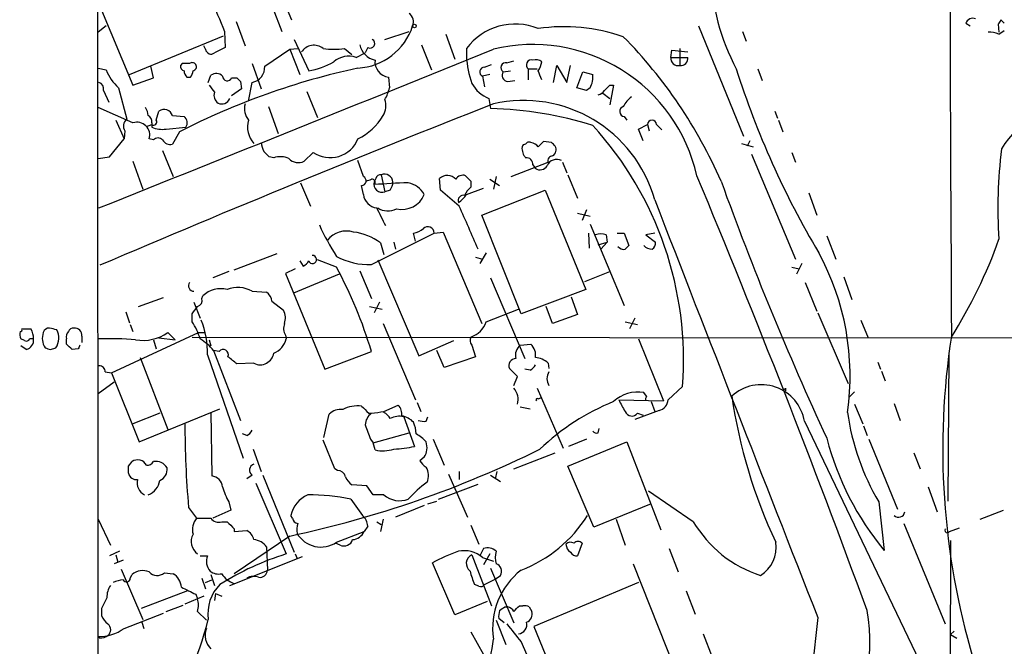
# Model space of a CAD drawing. Extents: x 27 to 1052, y 12 to 884.
# Drawn here: x 50 to 143, y 755 to 814 of the extents above; entities that cross this region are included whole.
import ezdxf

# ---------------------------------------------------------------- set-up
doc = ezdxf.new("R2010")
doc.units = 0
doc.header["$MEASUREMENT"] = 0
doc.layers.add('MAIN', color=5, linetype='CONTINUOUS')

msp = doc.modelspace()

# ---------------------------------------------------------------- linework, layer by layer
at = {"layer": 'MAIN'}
for p, q in [((57.404, 861.1446), (57.4887, 723.2226)), ((72.7287, 821.2666), (75.7767, 814.07)), ((57.658, 815.34), (60.7907, 807.8893)), ((73.9987, 815.1706), (74.8453, 812.9693)), ((70.5273, 813.9006), (71.374, 811.6146)), ((139.446, 813.7313), (139.8693, 813.4773)), ((143.0867, 813.7313), (142.748, 814.07)), ((58.2507, 813.4773), (57.4887, 812.8846)), ((69.4267, 812.9693), (69.5113, 811.4453)), ((84.582, 812.2073), (86.868, 812.9693)), ((114.2153, 813.4773), (118.4487, 803.0633)), ((118.364, 812.9693), (118.7027, 812.038)), ((142.494, 813.6466), (142.5787, 812.8846)), ((142.5787, 812.7153), (143.0867, 813.054)), ((60.452, 808.9053), (69.342, 812.546)), ((76.0307, 812.2073), (77.3853, 809.244)), ((90.3393, 812.7153), (91.186, 810.3446)), ((67.6487, 811.276), (67.4793, 811.6146)), ((73.2367, 809.6673), (75.6073, 811.276)), ((75.6073, 811.276), (76.3693, 811.3606)), ((75.6073, 811.276), (76.5387, 808.9053)), ((80.772, 811.3606), (81.4493, 810.768)), ((81.8727, 810.514), (82.7193, 810.9373)), ((82.9733, 811.4453), (82.7193, 810.9373)), ((88.0533, 811.6993), (88.9847, 809.3286)), ((92.2867, 811.3606), (92.2867, 810.5986)), ((111.5907, 810.514), (111.6753, 811.1913)), ((111.6753, 811.1913), (113.1993, 811.022)), ((112.4373, 811.3606), (112.4373, 809.752)), ((96.0967, 810.006), (96.774, 810.1753)), ((111.5907, 810.514), (113.1993, 810.514)), ((57.4887, 809.498), (58.2507, 809.3286)), ((62.738, 808.5666), (62.484, 809.6673)), ((65.4473, 809.9213), (65.278, 809.752)), ((72.0513, 809.9213), (72.898, 807.5506)), ((93.98, 809.5826), (94.6573, 809.8366)), ((95.758, 809.1593), (96.4353, 809.244)), ((98.1287, 809.4133), (98.1287, 808.3973)), ((98.1287, 809.4133), (98.9753, 809.4133)), ((100.4993, 808.1433), (100.838, 809.752)), ((100.838, 809.752), (101.7693, 808.1433)), ((101.7693, 808.1433), (102.108, 809.752)), ((102.7007, 807.6353), (103.2933, 809.1593)), ((103.2933, 809.1593), (104.2247, 808.9053)), ((119.8033, 809.4133), (120.2267, 808.3126)), ((60.7907, 807.8893), (62.738, 808.5666)), ((65.8707, 808.6513), (66.2093, 808.6513)), ((67.9027, 808.1433), (68.1567, 808.8206)), ((70.104, 808.5666), (70.612, 808.5666)), ((70.9507, 808.228), (71.0353, 807.5506)), ((71.7127, 806.3653), (72.0513, 808.1433)), ((84.9207, 808.6513), (85.0053, 807.6353)), ((94.488, 808.9053), (93.8107, 808.736)), ((93.8107, 808.736), (93.98, 807.72)), ((96.1813, 808.228), (96.8587, 808.3126)), ((57.9967, 807.3813), (58.5047, 806.2806)), ((59.436, 807.6353), (60.198, 804.672)), ((71.0353, 807.5506), (70.104, 806.8733)), ((77.216, 807.2966), (78.232, 804.8413)), ((103.632, 807.3813), (102.7007, 807.6353)), ((103.9707, 807.6353), (103.632, 807.3813)), ((105.8333, 807.8893), (106.172, 807.8893)), ((106.172, 807.8893), (105.8333, 806.0266)), ((94.4033, 806.6193), (94.5727, 805.688)), ((105.156, 807.1273), (105.8333, 806.6193)), ((60.7907, 804.3333), (57.4887, 805.7726)), ((62.992, 804.5873), (63.246, 805.434)), ((73.5753, 805.8573), (74.5067, 803.3173)), ((121.412, 805.434), (121.666, 804.7566)), ((59.182, 804.5873), (59.944, 802.8093)), ((64.516, 805.0106), (65.6167, 804.926)), ((107.188, 804.926), (107.442, 804.5873)), ((121.7507, 804.5873), (122.174, 803.4866)), ((60.0287, 803.5713), (59.944, 802.8093)), ((62.0607, 803.9946), (62.5687, 804.164)), ((62.5687, 804.3333), (62.5687, 803.91)), ((63.9233, 803.7406), (65.786, 803.91)), ((65.1933, 803.4866), (64.516, 802.3013)), ((108.5427, 803.7406), (109.3893, 804.164)), ((108.966, 802.64), (108.5427, 803.7406)), ((109.3893, 804.164), (109.5587, 803.5713)), ((110.236, 804.164), (110.744, 803.656)), ((58.5893, 801.116), (59.944, 802.8093)), ((62.738, 802.7246), (62.3147, 802.8093)), ((100.33, 802.4706), (99.568, 802.5553)), ((119.0413, 802.64), (118.7873, 802.132)), ((63.5847, 801.7086), (64.6007, 799.2533)), ((118.2793, 802.386), (119.38, 802.0473)), ((57.4887, 800.9466), (58.5893, 801.116)), ((60.7907, 800.6926), (61.722, 798.068)), ((74.0833, 801.0313), (73.66, 801.116)), ((77.8087, 801.5393), (76.962, 800.6926)), ((82.55, 799.2533), (82.042, 800.7773)), ((119.2107, 801.37), (123.3593, 791.464)), ((123.0207, 801.5393), (123.3593, 800.608)), ((96.52, 799.2533), (99.9913, 800.608)), ((98.552, 800.354), (98.806, 800.0153)), ((101.346, 800.608), (101.7693, 799.592)), ((83.7353, 799.084), (83.566, 798.7453)), ((84.2433, 799.4226), (84.582, 797.814)), ((89.8313, 797.9833), (89.7467, 799.084)), ((92.71, 798.83), (92.71, 798.2373)), ((94.488, 798.9993), (95.4193, 798.4066)), ((95.0807, 799.2533), (94.8267, 798.068)), ((101.854, 799.4226), (102.7853, 797.2213)), ((76.6233, 798.6606), (77.5547, 796.4593)), ((82.55, 797.56), (82.3807, 798.4066)), ((85.09, 797.9833), (84.582, 797.814)), ((91.6093, 796.4593), (89.8313, 797.9833)), ((92.2867, 797.56), (93.8953, 798.1526)), ((93.726, 795.6126), (99.7373, 797.9833)), ((99.7373, 797.9833), (103.5473, 788.5853)), ((124.6293, 797.7293), (125.3913, 795.6126)), ((103.632, 796.1206), (103.2087, 795.1046)), ((97.4513, 786.2993), (93.726, 795.6126)), ((102.7853, 795.782), (103.9707, 795.528)), ((103.9707, 794.766), (107.188, 787.0613)), ((83.312, 790.956), (89.2387, 793.9193)), ((87.4607, 793.1573), (87.2913, 793.9193)), ((89.2387, 793.9193), (90.0853, 794.004)), ((90.0853, 794.004), (93.726, 785.368)), ((103.8013, 793.9193), (103.886, 792.48)), ((105.4947, 793.75), (105.5793, 793.0726)), ((106.5107, 793.9193), (107.188, 793.9193)), ((107.188, 793.9193), (107.6113, 792.734)), ((110.0667, 793.9193), (109.22, 793.75)), ((109.22, 793.75), (110.1513, 793.0726)), ((126.3227, 793.6653), (127.1693, 791.464)), ((84.1587, 792.988), (84.4973, 791.8873)), ((85.4287, 793.0726), (85.598, 792.3953)), ((104.7327, 792.8186), (105.5793, 793.0726)), ((105.5793, 793.0726), (104.9867, 792.3953)), ((70.358, 790.448), (74.422, 791.972)), ((93.1333, 791.6333), (93.8107, 791.464)), ((94.1493, 792.0566), (93.5567, 791.0406)), ((76.1153, 790.5326), (75.184, 790.1093)), ((76.5387, 791.2946), (76.8773, 790.7866)), ((80.01, 790.702), (78.232, 791.3793)), ((83.9047, 791.3793), (87.7993, 782.32)), ((123.0207, 790.702), (123.698, 790.5326)), ((123.952, 791.0406), (123.444, 790.0246)), ((69.85, 790.2786), (68.326, 789.686)), ((75.184, 790.1093), (78.9093, 781.05)), ((80.264, 790.0246), (75.946, 788.2466)), ((82.2113, 790.3633), (83.312, 787.7386)), ((94.5727, 789.686), (97.79, 782.066)), ((103.4627, 789.3473), (105.8333, 790.2786)), ((127.9313, 789.7706), (128.6933, 787.654)), ((124.2907, 789.2626), (125.3913, 786.5533)), ((61.2987, 786.9766), (63.6693, 787.8233)), ((67.31, 787.7386), (67.3947, 787.9926)), ((72.0513, 788.416), (73.406, 788.3313)), ((103.5473, 788.5853), (97.4513, 786.2993)), ((102.1927, 787.908), (102.7853, 786.2146)), ((66.548, 787.4), (67.1407, 785.876)), ((73.914, 787.4846), (75.0147, 786.638)), ((83.1427, 786.9766), (84.328, 786.7226)), ((84.074, 787.4), (83.566, 786.384)), ((100.4147, 785.368), (99.822, 786.9766)), ((60.1133, 786.4686), (60.452, 785.4526)), ((66.3787, 785.5373), (66.3787, 786.2993)), ((94.1493, 785.5373), (97.1973, 786.7226)), ((102.7853, 786.2146), (100.4147, 785.368)), ((108.204, 785.876), (107.696, 784.86)), ((125.476, 786.384), (128.3547, 779.6953)), ((60.5367, 785.2833), (60.7907, 784.606)), ((84.4127, 785.368), (87.4607, 778.1713)), ((107.2727, 785.5373), (108.458, 785.2833)), ((129.54, 785.7066), (130.2173, 784.0133)), ((55.9647, 784.1826), (55.9647, 783.59)), ((58.7587, 780.7113), (66.9713, 784.5213)), ((63.246, 784.0133), (64.77, 783.844)), ((64.0927, 784.5213), (64.77, 783.844)), ((66.3787, 784.098), (256.1167, 783.9286)), ((66.9713, 784.5213), (67.6487, 784.5213)), ((75.184, 784.2673), (75.2687, 783.9286)), ((50.546, 783.7593), (50.2073, 783.9286)), ((50.7153, 782.9126), (50.2073, 783.2513)), ((51.3927, 783.9286), (51.054, 783.9286)), ((53.0013, 782.9126), (53.5093, 783.082)), ((54.5253, 783.4206), (54.5253, 783.9286)), ((62.738, 783.844), (62.992, 782.9973)), ((67.9873, 783.844), (68.1567, 783.2513)), ((87.7993, 782.32), (91.1013, 783.7593)), ((92.7947, 783.336), (93.1333, 782.2353)), ((97.3667, 783.336), (98.3827, 783.4206)), ((108.5427, 783.9286), (110.9133, 778.0866)), ((55.626, 782.9973), (55.0333, 782.9126)), ((61.468, 782.1506), (64.0927, 775.3773)), ((67.818, 782.4046), (71.2047, 772.668)), ((68.4107, 782.828), (70.9507, 776.224)), ((68.9187, 782.7433), (68.4107, 782.828)), ((78.9093, 781.05), (83.312, 782.7433)), ((90.17, 781.2193), (89.4927, 782.828)), ((93.1333, 782.2353), (90.17, 781.2193)), ((137.8373, 782.4893), (137.7527, 768.604)), ((72.2207, 781.6426), (70.612, 781.558)), ((99.9913, 781.6426), (100.076, 781.1346)), ((131.1487, 781.7273), (131.4027, 781.05)), ((58.166, 780.796), (58.7587, 780.7113)), ((58.7587, 780.7113), (61.3833, 774.192)), ((97.1127, 780.3726), (96.3507, 781.1346)), ((96.774, 779.526), (97.1127, 780.3726)), ((98.298, 780.9653), (97.79, 781.05)), ((131.4873, 780.8806), (131.826, 779.9493)), ((57.4887, 778.764), (59.0127, 779.8646)), ((112.6913, 779.4413), (111.3367, 778.1713)), ((98.9753, 779.272), (101.4307, 773.5993)), ((109.3047, 778.51), (109.0507, 778.8486)), ((122.428, 779.272), (122.428, 779.018)), ((128.9473, 778.9333), (128.4393, 778.4253)), ((84.4973, 777.0706), (85.852, 777.6633)), ((87.63, 777.9173), (87.9687, 777.0706)), ((97.3667, 777.494), (98.298, 777.3246)), ((99.06, 778.256), (99.314, 778.3406)), ((106.68, 778.1713), (110.9133, 778.0866)), ((109.728, 778.002), (110.0667, 777.0706)), ((128.9473, 777.748), (129.7093, 775.8853)), ((132.6727, 777.8326), (133.2653, 776.224)), ((63.3307, 776.9013), (60.7907, 775.8853)), ((61.3833, 774.192), (69.0033, 777.3246)), ((68.1567, 776.986), (68.2413, 770.9746)), ((78.8247, 774.6153), (79.3327, 776.8166)), ((83.058, 776.9013), (83.312, 776.9013)), ((86.36, 776.5626), (87.376, 773.7686)), ((88.4767, 776.1393), (88.646, 776.5626)), ((110.49, 777.1553), (108.204, 776.3086)), ((108.458, 776.9013), (108.966, 776.732)), ((124.206, 776.1393), (137.8373, 747.776)), ((129.794, 775.716), (130.1327, 774.7846)), ((71.5433, 774.7846), (71.12, 774.954)), ((83.4813, 774.1073), (86.868, 775.0386)), ((104.7327, 775.0386), (104.8173, 775.462)), ((79.8407, 771.652), (78.74, 774.3613)), ((83.2273, 774.446), (83.4813, 774.1073)), ((83.6507, 773.43), (83.4813, 774.1073)), ((89.154, 774.446), (90.17, 771.9906)), ((101.854, 771.906), (107.442, 774.192)), ((103.632, 774.446), (101.9387, 773.7686)), ((107.442, 774.192), (110.6593, 765.8946)), ((130.302, 774.446), (133.0113, 767.842)), ((72.136, 773.5146), (72.898, 771.398)), ((96.774, 771.652), (100.6687, 773.176)), ((134.5353, 773.176), (135.128, 771.652)), ((60.3673, 771.906), (60.706, 772.3293)), ((88.3073, 772.7526), (87.884, 772.414)), ((104.3093, 766.1486), (101.854, 771.906)), ((72.0513, 771.0593), (71.5433, 770.7206)), ((73.0673, 771.0593), (76.0307, 763.778)), ((80.0947, 771.4826), (79.8407, 771.652)), ((90.5933, 771.144), (92.3713, 767.08)), ((91.6093, 771.398), (91.6093, 770.636)), ((94.5727, 771.0593), (95.504, 770.4666)), ((95.1653, 771.398), (94.996, 770.7206)), ((72.39, 770.2973), (75.2687, 763.6086)), ((82.8887, 770.0433), (81.4493, 770.128)), ((83.4813, 769.1966), (82.8887, 770.0433)), ((89.662, 768.7733), (93.3873, 770.2126)), ((84.4973, 769.1966), (83.4813, 769.1966)), ((113.7073, 766.6566), (109.474, 769.5353)), ((135.89, 769.9586), (136.7367, 767.588)), ((69.85, 768.5193), (70.0193, 767.7573)), ((81.3647, 768.7733), (82.4653, 767.2493)), ((88.3073, 768.1806), (85.598, 767.08)), ((88.646, 768.35), (89.4927, 768.604)), ((109.728, 768.35), (104.3093, 766.1486)), ((131.2333, 768.5193), (131.7413, 763.9473)), ((66.04, 768.0113), (66.802, 766.9953)), ((70.0193, 767.7573), (68.326, 766.9953)), ((75.8613, 766.9953), (75.692, 767.2493)), ((140.8007, 766.9106), (143.002, 767.7573)), ((57.4887, 766.9106), (58.674, 764.4553)), ((69.1727, 766.6566), (69.6807, 766.6566)), ((83.82, 766.6566), (84.2433, 766.4026)), ((84.4127, 766.9106), (84.1587, 765.7253)), ((92.71, 766.318), (93.472, 764.54)), ((106.426, 766.9106), (107.2727, 764.4553)), ((133.604, 766.4873), (137.4987, 757.0046)), ((70.358, 765.9793), (70.358, 765.7253)), ((70.358, 765.7253), (71.5433, 765.81)), ((80.01, 764.7093), (82.6347, 765.7253)), ((82.9733, 766.2333), (82.6347, 765.7253)), ((137.922, 765.7253), (138.8533, 766.064)), ((75.6073, 765.302), (70.358, 761.746)), ((80.3487, 764.4553), (79.9253, 764.6246)), ((103.2087, 764.6246), (102.7853, 763.4393)), ((138.0067, 764.8786), (137.668, 677.2486)), ((59.5207, 763.8626), (58.5893, 763.4393)), ((59.182, 763.524), (59.3513, 762.8466)), ((73.406, 764.286), (73.4907, 762.0846)), ((76.1153, 763.6086), (76.2847, 763.1853)), ((92.7947, 763.524), (94.6573, 758.698)), ((93.8953, 764.1166), (93.5567, 763.4393)), ((94.488, 763.6086), (93.8953, 762.5926)), ((111.4213, 764.1166), (112.268, 761.9153)), ((59.8593, 763.016), (59.0127, 762.6773)), ((67.1407, 763.4393), (67.818, 763.4393)), ((69.9347, 760.6453), (76.7927, 763.3546)), ((91.186, 757.8513), (89.0693, 762.762)), ((93.8107, 763.27), (94.8267, 762.9313)), ((108.0347, 762.6773), (112.0987, 752.4326)), ((59.69, 762.1693), (61.722, 757.428)), ((60.5367, 761.3226), (60.706, 761.6613)), ((63.754, 761.8306), (64.6007, 761.746)), ((68.1567, 761.6613), (68.4953, 760.6453)), ((94.5727, 762.254), (96.774, 757.0893)), ((67.31, 761.3226), (67.6487, 760.3066)), ((67.6487, 760.8993), (68.2413, 761.1533)), ((93.472, 760.5606), (93.0487, 760.73)), ((93.98, 760.73), (94.996, 761.238)), ((94.996, 761.238), (95.504, 761.5766)), ((108.5427, 760.8993), (98.6367, 756.7506)), ((65.9553, 760.1373), (61.5527, 758.444)), ((66.7173, 759.7986), (66.8867, 759.3753)), ((68.58, 759.8833), (68.4953, 759.206)), ((68.58, 759.8833), (69.1727, 759.6293)), ((113.03, 760.1373), (113.8767, 757.936)), ((67.4793, 759.6293), (65.7013, 758.8673)), ((94.234, 759.1213), (91.186, 757.8513)), ((57.8273, 758.444), (57.8273, 757.7666)), ((59.944, 756.5813), (63.6693, 758.0206)), ((63.9233, 758.19), (65.532, 758.7826)), ((66.8867, 758.19), (67.7333, 757.3433)), ((95.9273, 758.6133), (96.1813, 758.6133)), ((97.282, 758.698), (97.6207, 758.698)), ((98.2133, 758.6133), (98.4673, 758.19)), ((61.6373, 757.174), (61.8067, 756.5813)), ((95.0807, 757.3433), (96.012, 755.0573)), ((95.8427, 757.0893), (95.3347, 757.5126)), ((125.476, 757.5973), (124.7987, 751.586)), ((92.71, 756.2426), (93.8953, 754.126)), ((98.6367, 756.7506), (101.4307, 750.062)), ((114.6387, 756.0733), (115.4853, 753.872)), ((138.3453, 756.3273), (138.0067, 755.9886)), ((57.658, 755.65), (57.4887, 755.8193)), ((97.4513, 755.3113), (98.7213, 752.4326)), ((138.0067, 755.9886), (138.5993, 755.65))]:
    msp.add_line(p, q, dxfattribs=at)
msp.add_circle((87.376, 813.4773), 0.1693, dxfattribs=at)
for centre, radius, start, end in [((20076.95, 887.5605), 19939.1267, 180.06787842, 180.2970614), ((136.9188, 819.4633), 21.6247, 157.607284, 207.693755), ((1634.4845, 1451.103), 1690.154, 201.9534119, 202.1825943), ((86.2964, 813.8582), 0.9868, 337.293933, 54.602713), ((140.1159, 813.4935), 0.7109, 68.426078, 160.456239), ((142.1979, 814.1121), 0.5517, 302.460041, 355.623597), ((81.7246, 815.2512), 5.762, 273.157767, 342.069437), ((96.8765, 807.917), 5.738, 67.633226, 143.120117), ((101.5452, 796.6245), 16.7838, 70.660913, 98.515169), ((141.6758, 810.4302), 2.457, 68.439788, 92.638352), ((83.185, 811.8263), 0.4359, 240.941566, 60.941566), ((74.8452, 780.6822), 45.2824, 23.626277, 44.571434), ((-3670.3029, 10117.1405), 10038.6909, 291.79895067, 292.0281333), ((68.1666, 811.3432), 0.5223, 187.393095, 309.000738), ((196.0232, 557.1515), 284.0257, 116.450478, 116.679625), ((77.8814, 810.2468), 1.4063, 52.372287, 146.549483), ((79.756, 817.2496), 5.976, 260.211403, 279.788597), ((84.0485, 812.0973), 1.8798, 192.223335, 257.783267), ((98.5691, 795.8611), 15.8627, 12.661346, 103.646142), ((66.3825, 809.6098), 0.4044, 34.114473, 129.611441), ((76.1316, 816.4973), 7.3609, 279.806424, 299.497721), ((81.188, 808.4345), 2.1894, 71.775258, 130.849385), ((85.1103, 810.1066), 1.4676, 174.000394, 262.577176), ((100.7208, 810.9646), 8.442, 182.484807, 200.134795), ((96.0067, 809.5509), 0.4639, 78.813597, 237.580908), ((98.425, 809.7943), 0.4827, 74.745922, 232.12814), ((98.8059, 809.3282), 0.9657, 52.133342, 105.242111), ((97.2171, 810.4723), 2.2147, 326.31639, 350.075793), ((112.2834, 810.4324), 0.6975, 173.281525, 282.74529), ((112.5221, 810.4292), 0.6825, 262.862488, 7.137512), ((62.5034, 811.044), 4.5856, 201.967536, 228.016781), ((96.6961, 741.8082), 69.2579, 102.215402, 117.056084), ((65.7266, 809.6842), 0.4537, 171.405541, 255.982133), ((65.786, 640.5714), 169.3502, 89.885409, 90.114591), ((66.5722, 809.3027), 0.9573, 183.51548, 222.879217), ((65.5078, 809.3027), 0.9573, 317.120783, 356.484521), ((66.3928, 809.6249), 0.3874, 280.48609, 33.119959), ((71.7549, 809.5968), 1.4834, 281.525816, 2.723923), ((93.986, 809.1412), 0.4415, 90.77878, 246.605443), ((96.249, 808.8206), 0.5965, 145.40144, 263.482652), ((-112.4585, 724.1405), 227.9971, 21.687994, 21.917163), ((197.3418, 834.697), 83.4909, 197.627768, 210.711744), ((57.386, 807.5406), 0.6311, 345.380272, 72.736416), ((68.6609, 808.1781), 0.8167, 43.089691, 128.122947), ((69.6988, 808.7421), 0.4415, 180.791579, 336.581625), ((155.4438, 893.0847), 119.7487, 224.893867, 225.123016), ((102.1918, 808.6515), 2.0487, 330.26275, 7.116344), ((237.5262, 934.5204), 211.6102, 216.756595, 216.985832), ((69.2998, 806.9158), 0.8573, 159.787353, 237.092117), ((81.8581, 808.2139), 3.1999, 328.345929, 349.582729), ((95.7045, 809.6921), 3.337, 209.30893, 247.04941), ((104.3944, 808.0581), 1.1509, 287.093579, 323.981411), ((-21.4206, 934.6352), 179.6053, 314.885409, 315.114592), ((69.1919, 806.908), 0.7969, 243.312763, 338.760662), ((82.7716, 805.9643), 1.8981, 329.837647, 17.485118), ((97.7059, 793.6065), 12.832, 15.575498, 102.966237), ((109.8122, 804.4182), 3.0674, 129.397568, 152.020577), ((589.6655, -453.6918), 1353.5026, 111.4444328, 113.1450253), ((60.7054, 804.9257), 1.527, 3.187323, 33.684864), ((63.7398, 804.7989), 0.8045, 15.255743, 127.865614), ((73.0667, 805.6879), 1.7448, 165.956589, 219.105964), ((93.4455, 769.1652), 36.5402, 72.842719, 88.232246), ((107.2388, 805.4001), 0.4769, 106.508201, 263.88407), ((149.5216, 797.8741), 7.7957, 82.513615, 149.095737), ((60.6992, 804.0315), 0.8133, 128.043666, 214.463892), ((61.8914, 804.4179), 0.6826, 352.88019, 60.261365), ((62.7381, 804.4179), 0.3052, 236.289107, 33.710893), ((65.1934, 804.3334), 0.7283, 324.455006, 54.461408), ((73.8569, 803.9229), 2.2448, 162.783926, 223.207553), ((79.5889, 807.8284), 5.5865, 296.047209, 329.708865), ((109.8127, 804.1639), 0.4234, 0.013536, 179.986468), ((61.164, 803.1826), 1.2097, 342.026355, 107.973645), ((63.5423, 806.1947), 2.4835, 246.91925, 278.824743), ((79.9595, 781.9671), 32.8291, 355.587427, 42.342039), ((63.1613, 802.3014), 0.5986, 44.986464, 135.006769), ((64.3325, 803.1337), 0.8524, 208.681808, 282.43184), ((79.4173, 803.8677), 2.8301, 235.36093, 338.038437), ((226.3139, 675.3014), 179.6053, 134.885409, 135.114591), ((75.4604, 802.778), 2.5808, 186.840834, 206.56108), ((-53.5939, 674.37), 179.6054, 44.885431, 45.114614), ((98.9111, 801.9413), 1.3792, 175.592055, 221.284406), ((97.8324, 802.0049), 0.2994, 81.878017, 171.859073), ((98.2133, 802.1321), 0.3785, 63.414641, 153.448488), ((98.2277, 801.4692), 1.0134, 34.78312, 81.201392), ((15.8619, 717.6388), 119.7134, 44.893869, 45.123086), ((100.076, 801.7933), 0.6826, 299.745922, 29.745922), ((185.5543, 796.3296), 43.0804, 172.60022, 183.997152), ((74.6963, 799.1763), 1.9537, 64.976197, 108.286563), ((76.4207, 801.8304), 1.26, 224.543393, 295.442426), ((97.9594, 800.4387), 0.5986, 351.865837, 98.134163), ((100.8244, 799.8822), 0.996, 63.982909, 157.129233), ((100.4335, 800.7396), 0.4614, 92.33528, 196.573158), ((99.2328, 800.6777), 0.788, 237.205358, 328.783105), ((82.3746, 798.8481), 0.4415, 270.791579, 66.593533), ((40.7305, 925.922), 133.8752, 288.317001, 288.54617), ((83.3543, 798.703), 0.2993, 315, 98.124688), ((84.1756, 798.9738), 0.4539, 81.421795, 165.948448), ((84.5397, 798.6712), 0.8077, 5.26379, 111.527433), ((90.4664, 798.2797), 1.0793, 41.818712, 131.822669), ((91.948, 798.5867), 0.7931, 71.320599, 148.650916), ((219.4559, 926.0838), 179.6053, 224.885386, 225.114569), ((-816.9143, 410.949), 1008.7285, 20.1403048, 22.645497), ((401.6709, 901.9436), 303.3986, 199.868457, 204.83159), ((84.3227, 798.551), 0.7812, 165.599115, 289.383491), ((88.8252, 729.2023), 69.4883, 91.683867, 94.340563), ((83.8194, 798.8302), 1.527, 326.315136, 356.812677), ((86.3305, 796.4282), 2.2779, 29.792927, 78.534185), ((93.9385, 796.6703), 1.9912, 128.095812, 156.153792), ((84.0315, 797.7715), 1.4965, 188.124688, 261.875312), ((86.1904, 798.4415), 2.2931, 257.208581, 337.392628), ((92.0002, 796.9798), 0.5091, 76.703421, 200.923574), ((90.213, 798.8717), 2.4537, 302.315026, 327.684974), ((9981.4269, 4629.642), 10589.2634, 201.21887536, 201.44805863), ((-339.0965, 583.7733), 473.3093, 26.450465, 26.679653), ((84.8691, 797.8314), 1.8183, 237.967227, 296.580553), ((-923.5252, 349.917), 1109.0077, 23.5147899, 23.7439674), ((100.9263, 804.9912), 24.7724, 204.594006, 212.398657), ((86.8048, 796.2261), 2.3575, 281.90906, 306.972457), ((88.6445, 793.9239), 0.5943, 359.556454, 135.211322), ((80.9413, 791.8496), 2.2583, 72.545482, 141.934541), ((81.0822, 788.9798), 5.0528, 52.491904, 83.904872), ((104.9867, 792.2671), 1.5675, 71.089977, 108.910023), ((98.6349, 808.989), 46.6516, 327.754294, 340.382973), ((107.1202, 793.0189), 0.642, 215.150683, 283.741855), ((192.1044, 707.9272), 119.7133, 134.893835, 135.123052), ((109.7857, 793.3611), 0.9662, 220.470721, 271.601349), ((109.4738, 792.988), 0.6828, 299.760495, 7.11773), ((77.7451, 791.4216), 0.3816, 199.441701, 93.169835), ((83.0062, 797.1662), 6.2177, 241.191709, 272.819057), ((104.2927, 780.4543), 24.2269, 351.769293, 28.613725), ((76.4115, 791.7604), 1.0795, 295.563296, 334.436704), ((42.4885, 770.4703), 42.6284, 16.732652, 28.333673), ((66.581, 788.9616), 0.5466, 146.589011, 266.538746), ((69.0881, 786.166), 2.4908, 76.23657, 132.83291), ((70.689, 786.0222), 2.7543, 60.356005, 111.47422), ((66.6992, 787.5793), 0.6312, 287.280921, 14.617437), ((72.813, 787.3998), 1.1042, 4.404277, 57.518859), ((-102.7002, 913.6438), 211.6703, 323.014179, 323.243351), ((73.5661, 785.9037), 1.6241, 340.740588, 26.880597), ((52.8808, 784.3683), 0.5774, 86.435426, 164.635229), ((10.9348, 615.5526), 174.5168, 75.851156, 76.080363), ((55.1349, 784.496), 0.4537, 81.405541, 165.969882), ((55.2874, 784.2673), 0.6826, 352.87186, 97.12814), ((60.4317, 781.7355), 7.0584, 18.102012, 32.58998), ((60.2373, 782.7481), 7.5885, 357.405563, 22.946275), ((76.3004, 784.9068), 1.2866, 158.994142, 209.805089), ((91.991, 786.2563), 2.2749, 288.424595, 341.575405), ((50.993, 784.3707), 0.9015, 164.870852, 209.365716), ((50.1439, 784.7753), 0.1706, 262.862488, 29.765709), ((50.7154, 996.5597), 211.7001, 269.885408, 270.114565), ((49.8672, 784.0129), 1.5278, 356.83702, 33.672386), ((53.804, 783.9658), 1.5808, 159.426986, 213.991637), ((52.0941, 784.0016), 1.6877, 326.984102, 27.28624), ((55.1184, 784.1402), 0.6297, 132.290215, 199.634851), ((61.7426, 787.9003), 4.1159, 260.23765, 304.818676), ((93.2796, 783.7756), 0.6545, 150.489651, 222.194781), ((206.9914, 773.5232), 69.7198, 171.205603, 196.443792), ((50.7153, 784.0981), 0.3787, 243.44848, 333.414653), ((50.4951, 783.7932), 0.9078, 284.039305, 8.578205), ((95.0973, 909.9971), 133.8751, 251.443666, 251.672849), ((-72.2206, 656.1666), 179.6054, 44.885431, 45.114614), ((140.3756, 740.8467), 94.6529, 153.327125, 153.556335), ((58.4206, 747.434), 36.5044, 85.877771, 91.330005), ((63.9218, 778.9313), 5.9443, 40.960418, 57.213288), ((73.3755, 784.3893), 1.9484, 291.301208, 346.32321), ((98.1711, 782.3622), 1.263, 129.558147, 193.563136), ((97.3663, 782.3763), 1.4573, 351.090328, 45.775685), ((69.3026, 782.4236), 0.4995, 337.855685, 140.213518), ((-99.1582, 570.1942), 271.1025, 51.228109, 51.457262), ((72.8742, 782.7413), 1.2206, 295.828216, 352.122154), ((98.6879, 780.2382), 1.916, 47.136122, 86.466195), ((57.5876, 780.8102), 0.5786, 358.593643, 91.416257), ((72.8134, 782.5953), 1.122, 238.113159, 301.882505), ((96.9575, 781.4027), 0.6634, 91.226407, 203.837087), ((97.8322, 781.9391), 1.0795, 295.563296, 334.436704), ((101.0495, 780.161), 1.1623, 146.88417, 213.11583), ((120.138, 775.476), 4.1218, 9.260758, 132.600962), ((95.4378, 778.1754), 1.7286, 345.684797, 39.375231), ((108.4723, 775.4978), 3.4004, 80.20637, 132.569861), ((109.686, 778.2136), 0.483, 142.140624, 195.244715), ((165.9356, 785.5922), 49.101, 188.293113, 205.169952), ((122.2587, 779.3566), 0.1893, 243.421413, 333.448488), ((82.0147, 774.6632), 2.9383, 82.844509, 118.721264), ((252.0442, 946.5647), 239.4619, 224.885392, 225.114575), ((84.8144, 776.753), 1.3803, 355.608298, 41.260899), ((98.9754, 778.1713), 0.1198, 45.033843, 225), ((114.5741, 757.3883), 22.2603, 112.175704, 133.577506), ((116.889, 782.9587), 11.2758, 205.12372, 211.479307), ((110.1793, 778.275), 1.162, 285.508539, 354.88012), ((80.377, 775.8006), 1.457, 81.088501, 135.786958), ((84.26, 775.6809), 1.5453, 127.839864, 175.557503), ((41.5837, 1073.2828), 299.3046, 278.014141, 278.243346), ((83.7779, 775.6739), 1.4964, 28.735138, 61.264862), ((85.9395, 774.8687), 1.7453, 76.058505, 119.126348), ((85.7781, 774.5629), 2.1248, 44.590057, 78.803235), ((107.9135, 777.3232), 0.6888, 201.514099, 322.230069), ((151.0291, 780.1996), 22.9849, 188.03707, 210.542275), ((152.0246, 775.6571), 86.3239, 179.792318, 185.081409), ((421.6066, 902.117), 361.6634, 200.44237, 200.671564), ((84.397, 774.807), 3.1517, 2.673305, 23.318658), ((88.3073, 778.0854), 1.9535, 252.340475, 274.974823), ((71.0775, 775.7584), 1.0795, 295.563296, 334.436704), ((85.4066, 771.3896), 4.1568, 42.389958, 59.035534), ((104.6057, 775.5042), 0.4826, 217.862488, 285.257201), ((85.0928, 783.6815), 10.1724, 271.892283, 282.970511), ((86.8286, 773.6563), 1.733, 328.569024, 18.006284), ((152.748, 781.3814), 27.2989, 194.534041, 219.690314), ((54.6748, 863.5889), 100.4912, 282.022851, 296.318916), ((84.3924, 776.5686), 3.225, 256.704039, 288.743383), ((-108.9826, 771.5673), 169.3502, 359.885409, 0.114591), ((61.2382, 771.5794), 0.9196, 26.562265, 125.363118), ((62.1453, 772.6679), 0.6826, 262.88019, 330.261365), ((62.9496, 771.1257), 1.2221, 29.993198, 99.971043), ((72.3393, 771.5334), 0.5547, 102.345078, 238.72271), ((89.1961, 773.1334), 1.4964, 208.735138, 241.264862), ((61.1075, 771.385), 0.7565, 191.930783, 278.092616), ((62.9016, 771.5827), 1.1171, 292.589091, 7.919017), ((68.0723, 769.7896), 1.197, 8.116564, 81.883436), ((80.1299, 770.7417), 0.7418, 11.532613, 92.720065), ((87.0826, 771.0172), 1.6094, 336.75326, 29.975828), ((62.476, 770.3508), 1.2939, 167.265612, 243.133926), ((61.6192, 770.8174), 1.7321, 290.648965, 351.162544), ((82.6767, 771.694), 1.9897, 203.83384, 231.91135), ((95.7163, 760.6871), 12.0493, 126.427952, 137.848435), ((74.5911, 771.3133), 5.5031, 194.250882, 210.511471), ((78.4438, 766.6141), 2.8242, 113.875767, 167.002038), ((77.3009, 749.4783), 19.7183, 78.106523, 90.000581), ((86.0013, 770.9347), 2.2985, 229.129948, 289.890252), ((81.5063, 766.1348), 1.4703, 3.841292, 49.28881), ((92.9053, 773.9822), 12.7365, 290.91155, 328.08703), ((133.096, 767.6727), 0.5987, 225.006767, 351.867191), ((68.1569, 765.8945), 1.7457, 140.907574, 194.029875), ((67.4794, 1105.6949), 338.7003, 269.885409, 270.114575), ((68.8765, 767.4611), 0.8574, 212.907883, 290.212647), ((239.3442, 935.6427), 239.4619, 224.885392, 225.114575), ((76.4541, 767.08), 0.5987, 188.131456, 261.857718), ((78.6559, 765.8101), 2.3848, 163.502805, 186.116527), ((123.6559, 772.5835), 11.5802, 210.784463, 251.895342), ((67.7448, 764.7831), 1.4546, 151.763004, 233.847808), ((70.9646, 764.6527), 1.2939, 13.889111, 63.432969), ((78.5458, 766.8856), 2.6231, 210.456907, 303.932401), ((81.4146, 766.3118), 1.3537, 275.059935, 334.326485), ((137.7103, 765.8522), 0.2467, 149.016328, 329.06811), ((72.0755, 763.3335), 1.6363, 35.598735, 84.908921), ((80.7297, 765.2032), 0.8393, 243.004506, 343.391642), ((102.1201, 764.0924), 0.6244, 58.463431, 134.208421), ((102.6581, 764.5822), 0.9743, 182.482401, 235.626552), ((102.8277, 764.286), 0.5097, 41.627938, 138.372062), ((118.3663, 764.2506), 3.1638, 302.308685, 8.33627), ((83.1299, 738.2407), 26.558, 107.217565, 122.134886), ((96.8964, 748.5893), 16.1904, 109.377042, 118.910377), ((92.075, 761.28), 2.6406, 48.904703, 102.028683), ((93.1577, 762.7122), 0.8892, 114.09202, 233.220312), ((94.2897, 763.064), 1.124, 45.273933, 110.540534), ((97.4499, 763.2699), 2.4422, 165.954652, 194.043072), ((102.7007, 764.1166), 0.6826, 209.738635, 277.119811), ((69.139, 762.9304), 1.4156, 158.931397, 221.087696), ((94.8519, 761.9576), 0.7552, 329.703699, 72.364007), ((61.7155, 760.4889), 1.5471, 67.21377, 130.730236), ((63.0767, 762.5927), 1.0196, 221.636339, 311.628406), ((63.7115, 760.3489), 1.6561, 4.401624, 57.524827), ((68.8764, 762.9739), 1.2631, 230.444741, 283.566481), ((71.0189, 762.8755), 2.1643, 211.458178, 252.219726), ((72.7569, 762.134), 0.7355, 261.169134, 356.148614), ((100.6937, 763.9843), 8.3088, 193.816815, 203.058335), ((101.742, 756.5692), 6.9878, 127.881096, 188.259975), ((59.9745, 758.8964), 2.2598, 92.922039, 117.586725), ((60.1752, 761.3292), 0.3616, 209.110013, 358.954052), ((71.7554, 757.9783), 3.8918, 135.004164, 188.128853), ((72.1828, 760.2062), 1.2866, 68.994142, 119.805089), ((93.6413, 760.8993), 0.3787, 243.441716, 333.441716), ((60.1836, 759.5729), 1.8517, 144.610514, 183.495464), ((235.3899, 1098.7869), 378.6337, 243.31696, 243.546143), ((312.1011, 631.9421), 284.0033, 153.320366, 153.549531), ((64.8531, 758.7827), 2.1182, 343.751048, 16.246355), ((96.9011, 757.7244), 1.5807, 159.629778, 187.700518), ((11.006, 885.4324), 152.6261, 303.578069, 303.807272), ((95.8423, 757.5121), 1.1522, 36.039438, 72.889228), ((-29.9719, 885.444), 179.6054, 314.885386, 315.114569), ((97.7899, 757.7662), 0.947, 63.443066, 100.291859), ((97.6913, 757.943), 0.8144, 289.213679, 17.656219), ((112.9006, 755.2147), 17.5017, 282.439858, 10.069045), ((59.6501, 758.5729), 1.9932, 203.861793, 231.891048), ((57.9827, 756.4543), 0.7029, 308.472672, 51.527328), ((40.0077, 764.4018), 28.7535, 323.633852, 345.96366), ((520.1139, 1094.8198), 542.1344, 218.54439, 218.773565), ((97.1307, 756.9335), 0.8628, 274.427228, 16.185298), ((57.6079, 759.7719), 3.9544, 268.272634, 306.210918), ((69.4229, 755.929), 1.8111, 158.890035, 225.644248), ((57.574, 757.1721), 1.5244, 273.158773, 303.708832), ((85.9469, 756.2757), 8.9082, 310.176646, 355.425976)]:
    msp.add_arc(centre, radius, start, end, dxfattribs=at)

doc.saveas('drawing.dxf')
